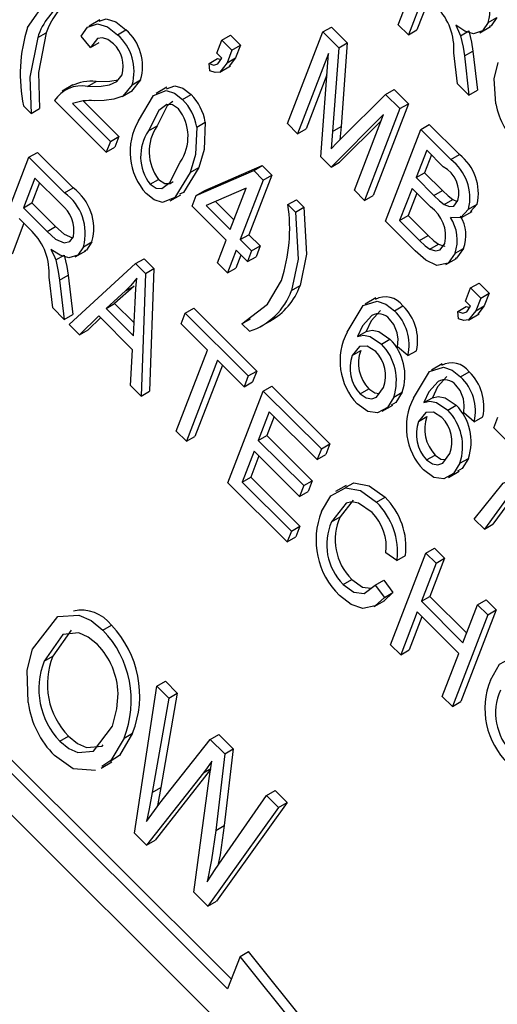
# Model space of a CAD drawing. Units: inches. Extents: x 7 to 147, y 7 to 110.
# Drawn here: x 43 to 43, y 47 to 47 of the extents above; entities that cross this region are included whole.
import ezdxf

# ---------------------------------------------------------------- set-up
doc = ezdxf.new("R2010")
doc.units = ezdxf.units.IN
doc.header["$LTSCALE"] = 14
doc.header["$MEASUREMENT"] = 0

msp = doc.modelspace()

# ---------------------------------------------------------------- linework, layer by layer
at = {"color": 7, "linetype": 'Continuous', "lineweight": 25}
for p, q in [((43.14754835242525, 47.06165326131208), (43.16222081910445, 47.09973414910479)), ((43.1582153918305, 47.07429001679492), (43.1517366403098, 47.057475079328)), ((42.99374499863033, 47.06054163481863), (43.00188777804254, 47.07226210304267)), ((43.16020123280582, 47.07230896744611), (43.15527217421574, 47.05951609960756)), ((43.1848778894029, 47.0626043579453), (43.18841342330882, 47.06464537822485)), ((43.02368116624557, 47.06364098366867), (43.01926174886314, 47.06108970831923)), ((43.11628865799913, 47.058661022478), (43.11982419190505, 47.06070204275755)), ((43.11982419190505, 47.06070204275755), (43.12637657197444, 47.05416547289575)), ((43.1517366403098, 47.057475079328), (43.14754835242525, 47.06165326131208)), ((43.18142901712151, 47.05834303465218), (43.18584843450393, 47.06089431000163)), ((42.99791244494289, 47.0563093606644), (43.00144797884882, 47.05835038094396)), ((43.01990264531148, 47.05217308703655), (43.01590490894225, 47.05684582600495)), ((43.03102008149863, 47.05751404531015), (43.03455561540457, 47.05955506558971)), ((43.07435235991766, 47.05530931722112), (43.0778878938236, 47.05735033750067)), ((43.0778878938236, 47.05735033750067), (43.08207618170815, 47.0531721555166)), ((43.10161619131992, 47.02058013468527), (43.11628865799913, 47.058661022478)), ((43.11628865799913, 47.058661022478), (43.12284103806851, 47.05212445261621)), ((43.1517366403098, 47.057475079328), (43.15527217421574, 47.05951609960756)), ((43.1733483131466, 47.05707547766105), (43.17688384705254, 47.05911649794061)), ((43.01990264531148, 47.05217308703655), (43.02343817921741, 47.05421410731611)), ((43.07225629324921, 47.04986919039359), (43.07435235991766, 47.05530931722112)), ((43.07435235991766, 47.05530931722112), (43.07854064780221, 47.05113113523705)), ((43.07854064780221, 47.05113113523705), (43.08207618170815, 47.0531721555166)), ((43.08207618170815, 47.0531721555166), (43.08002477555109, 47.04784794048228)), ((43.12284103806851, 47.05212445261621), (43.12029786265021, 47.01733743880939)), ((43.12284103806851, 47.05212445261621), (43.12637657197444, 47.05416547289575)), ((43.12637657197444, 47.05416547289575), (43.12383339655614, 47.01937845908895)), ((43.07435043719149, 47.04778009940155), (43.07225629324921, 47.04986919039359)), ((43.07854064780221, 47.05113113523705), (43.07648924164516, 47.04580692020271)), ((43.07648924164516, 47.04580692020271), (43.08002477555109, 47.04784794048228)), ((43.08002477555109, 47.04784794048228), (43.07734821326044, 47.04445289340657)), ((43.11861013650707, 47.04963772753815), (43.10580447920447, 47.01640195270122)), ((43.11539991218998, 47.00682967249162), (43.11861013650707, 47.04963772753815)), ((43.17210546224836, 47.03715540522582), (43.17058904539449, 47.04994347171161)), ((43.17497892145358, 47.04869859537978), (43.1785144553595, 47.05073961565933)), ((43.17497892145358, 47.04869859537978), (43.17686636761712, 47.03240598742361)), ((43.1785144553595, 47.05073961565933), (43.18040190152305, 47.03444700770316)), ((43.06902019449466, 47.04555564723777), (43.0725557284006, 47.04759666751732)), ((43.06939802051949, 47.04245083562878), (43.06902019449466, 47.04555564723777)), ((43.0725557284006, 47.04759666751732), (43.07391539196938, 47.04716374593675)), ((43.07351185678363, 47.04197332501698), (43.07793127416605, 47.04452460036642)), ((43.11794575846405, 47.04077830557004), (43.1093400131104, 47.01844297298076)), ((43.01249992468521, 47.03664108981323), (43.00808050730279, 47.03408981446378)), ((43.01860869691024, 47.03605885912834), (43.02214423081617, 47.03809987940789)), ((43.04065282270677, 47.03869913457626), (43.03685687630129, 47.03412173260973)), ((43.03711728880084, 47.03665811429669), (43.04065282270677, 47.03869913457626)), ((43.05157027188442, 47.03566019797509), (43.047150854502, 47.03310892262565)), ((43.17686636761712, 47.03240598742361), (43.17210546224836, 47.03715540522582)), ((43.03291284191609, 47.03178127152633), (43.03733225929852, 47.03433254687578)), ((43.05802766694419, 47.03057162634273), (43.06156320085012, 47.03261264662228)), ((43.12387130835224, 47.01441447363183), (43.1422936720323, 47.03271875582302)), ((43.1422936720323, 47.03271875582302), (43.14582920593823, 47.03475977610258)), ((43.1422936720323, 47.03271875582302), (43.14822435311883, 47.02680238484948)), ((43.14582920593823, 47.03475977610258), (43.15175988702476, 47.02884340512904)), ((43.17686636761712, 47.03240598742361), (43.18040190152305, 47.03444700770316)), ((42.99519083698956, 47.02479196572425), (42.99204962107616, 47.02792560221229)), ((43.02636601502272, 47.00875428194696), (43.00490103961439, 47.0301674646153)), ((43.01237489909348, 47.02887347724609), (43.02808097866054, 47.01320529480584)), ((43.01688795983058, 47.02993932936445), (43.03161651256647, 47.01524631508538)), ((43.15175988702476, 47.02884340512904), (43.13708742034556, 46.99076251733633)), ((43.14822435311883, 47.02680238484948), (43.15175988702476, 47.02884340512904)), ((42.99519083698956, 47.02479196572425), (42.99872637089549, 47.0268329860038)), ((43.14147552924724, 47.02433495735674), (43.11968636307182, 47.0025535643673)), ((43.12936359855507, 46.99289967904084), (43.14147552924724, 47.02433495735674)), ((43.14822435311883, 47.02680238484948), (43.13355188643963, 46.98872149705677)), ((43.04393214152034, 47.01758951634723), (43.04746767542627, 47.01963053662679)), ((43.06389892242774, 47.01915176674445), (43.06743445633367, 47.02119278702401)), ((43.10580447920447, 47.01640195270122), (43.10161619131992, 47.02058013468527)), ((43.12029786265021, 47.01733743880939), (43.12383339655614, 47.01937845908895)), ((43.14053976356723, 47.02190627316616), (43.12322189697776, 47.00459458464687)), ((43.12383339655614, 47.01937845908895), (43.12337649021384, 47.01391573084798)), ((43.15688363832015, 47.01816399359743), (43.16041917222609, 47.02020501387699)), ((43.16041917222609, 47.02020501387699), (43.17291859388154, 47.00773575201827)), ((43.02808097866054, 47.01320529480584), (43.03161651256647, 47.01524631508538)), ((43.03161651256647, 47.01524631508538), (43.02990154892865, 47.01079530222652)), ((43.10580447920447, 47.01640195270122), (43.1093400131104, 47.01844297298076)), ((43.12029786265021, 47.01733743880939), (43.11969499238536, 47.01012957996296)), ((43.14221117164094, 46.98008310580472), (43.15688363832015, 47.01816399359743)), ((43.15688363832015, 47.01816399359743), (43.1693830599756, 47.00569473173871)), ((43.02808097866054, 47.01320529480584), (43.02636601502272, 47.00875428194696)), ((42.99425819229997, 47.00660812496464), (42.9977937262059, 47.0086491452442)), ((42.9977937262059, 47.0086491452442), (43.01259997829776, 46.99387861908959)), ((43.02636601502272, 47.00875428194696), (43.02990154892865, 47.01079530222652)), ((43.15935696256686, 47.00953479875447), (43.15497427771464, 46.99815998811509)), ((43.16134280354218, 47.00755374940567), (43.15850981162056, 47.00020100839465)), ((43.16621201187791, 47.00269628996024), (43.15935696256686, 47.00953479875447)), ((43.1693830599756, 47.00569473173871), (43.17291859388154, 47.00773575201827)), ((42.97958572562076, 46.96852723717193), (42.99425819229997, 47.00660812496464)), ((42.99425819229997, 47.00660812496464), (43.00906444439184, 46.99183759881004)), ((43.067214569356, 46.99274247833915), (43.09111484397555, 47.00313230852003)), ((43.08757931006961, 47.00109128824047), (43.09111484397555, 47.00313230852003)), ((43.09111484397555, 47.00313230852003), (43.09506590461664, 46.99919078137491)), ((43.11968636307182, 47.0025535643673), (43.11539991218998, 47.00682967249162)), ((43.11968636307182, 47.0025535643673), (43.12322189697776, 47.00459458464687)), ((43.06120287430927, 47.0003390607572), (43.06473840821519, 47.00238008103675)), ((43.06367903545008, 46.9907014580596), (43.08757931006961, 47.00109128824047)), ((43.09506590461664, 46.99919078137491), (43.08553832885092, 46.97446293215886)), ((43.08757931006961, 47.00109128824047), (43.09153037071071, 46.99714976109535)), ((43.09153037071071, 46.99714976109535), (43.09506590461664, 46.99919078137491)), ((43.15497427771464, 46.99815998811509), (43.15850981162056, 47.00020100839465)), ((43.15850981162056, 47.00020100839465), (43.16590475741673, 46.99282390582903)), ((42.99673151654669, 46.99797893012168), (42.99196772866383, 46.98561500551368)), ((42.998717357522, 46.99599788077288), (42.99550326256976, 46.98765602579324)), ((43.00764396974589, 46.98709280753039), (42.99673151654669, 46.99797893012168)), ((43.04457213160484, 46.99538463585075), (43.04810766551078, 46.99742565613032)), ((43.09153037071071, 46.99714976109535), (43.08200279494498, 46.97242191187929)), ((43.15497427771464, 46.99815998811509), (43.16236922351079, 46.99078288554948)), ((43.00906444439184, 46.99183759881004), (43.01259997829776, 46.99387861908959)), ((43.05294468746665, 46.98851163495046), (43.05736410484906, 46.99106291029991)), ((43.06196407181225, 46.9862504452007), (43.06367903545008, 46.9907014580596)), ((43.06367903545008, 46.9907014580596), (43.067214569356, 46.99274247833915)), ((43.08444510431989, 46.99380913142716), (43.0678100615862, 46.98658039965733)), ((43.07781450706044, 46.97660009386336), (43.08444510431989, 46.99380913142716)), ((43.13355188643963, 46.98872149705677), (43.12936359855507, 46.99289967904084)), ((43.13355188643963, 46.98872149705677), (43.13708742034556, 46.99076251733633)), ((43.15325931407681, 46.9937089752562), (43.14811442316332, 46.98035593667954)), ((43.15524515505213, 46.99172792590739), (43.15164995706925, 46.98239695695909)), ((43.16098146986394, 46.98600545222308), (43.15325931407681, 46.9937089752562)), ((43.16236922351079, 46.99078288554948), (43.16590475741673, 46.99282390582903)), ((42.99196772866383, 46.98561500551368), (42.99550326256976, 46.98765602579324)), ((42.99550326256976, 46.98765602579324), (43.00532774254895, 46.97785525125638)), ((43.0678100615862, 46.98658039965733), (43.07781450706044, 46.97660009386336)), ((43.07169797803112, 46.98826988766009), (43.07936419999105, 46.98062216349172)), ((43.10176026386873, 46.98694455159926), (43.10529579777466, 46.98898557187881)), ((43.10176026386873, 46.98694455159926), (43.10490147978213, 46.98381091511121)), ((43.10529579777466, 46.98898557187881), (43.10843701368807, 46.98585193539077)), ((43.16663200566622, 46.98703317794427), (43.17016753957214, 46.98907419822383)), ((43.17016753957214, 46.98907419822383), (43.17205020968617, 46.98827666619987)), ((43.17675379942897, 46.98508740581871), (43.1802893333349, 46.98712842609827)), ((43.1802893333349, 46.98712842609827), (43.1775156373839, 46.98412668838223)), ((42.99196772866383, 46.98561500551368), (43.00179220864302, 46.97581423097682)), ((43.07609954342261, 46.97214908100447), (43.06196407181225, 46.9862504452007)), ((43.10490147978213, 46.98381091511121), (43.10843701368807, 46.98585193539077)), ((43.17373828367432, 46.98155420661798), (43.17815770105673, 46.98410548196742)), ((42.99223860600132, 46.97918294330596), (42.98730954741124, 46.96639007546742)), ((42.99559446812876, 46.97583517852276), (42.990252765026, 46.98116399265478)), ((43.15462061054887, 46.96770360957456), (43.14221117164094, 46.98008310580472)), ((43.14811442316332, 46.98035593667954), (43.15164995706925, 46.98239695695909)), ((43.14811442316332, 46.98035593667954), (43.15642555693423, 46.97206485680489)), ((43.15164995706925, 46.98239695695909), (43.15996109084016, 46.97410587708444)), ((43.00179220864302, 46.97581423097682), (43.00532774254895, 46.97785525125638)), ((43.08200279494498, 46.97242191187929), (43.08553832885092, 46.97446293215886)), ((43.08553832885092, 46.97446293215886), (43.09025015272104, 46.96976247742678)), ((43.01691526259841, 46.96947833380516), (43.02045079650434, 46.97151935408471)), ((43.07247906463163, 46.96275249830237), (43.07609954342261, 46.97214908100447)), ((43.08200279494498, 46.97242191187929), (43.08671461881511, 46.96772145714721)), ((43.15642555693423, 46.97206485680489), (43.15996109084016, 46.97410587708444)), ((43.16066755760284, 46.96849634508639), (43.16420309150877, 46.97053736536595)), ((43.01346639031697, 46.96521701051201), (43.01788580769939, 46.96776828586146)), ((43.08028783130717, 46.9679708990204), (43.07666735251619, 46.95857431631831)), ((43.08499965517728, 46.96327044428833), (43.08028783130717, 46.9679708990204)), ((43.08671461881511, 46.96772145714721), (43.08499965517728, 46.96327044428833)), ((43.08671461881511, 46.96772145714721), (43.09025015272104, 46.96976247742678)), ((43.09025015272104, 46.96976247742678), (43.08853518908321, 46.96531146456788)), ((43.17112561362924, 46.96671791096571), (43.17466114753517, 46.96875893124526)), ((43.00538568634212, 46.96394945352091), (43.00892122024805, 46.96599047380047)), ((43.01097170795561, 46.93721698592883), (43.03851988777991, 46.96245322832522)), ((43.03851988777991, 46.96245322832522), (43.04205542168584, 46.96449424860477)), ((43.03851988777991, 46.96245322832522), (43.0426018324174, 46.9583811329931)), ((43.04205542168584, 46.96449424860477), (43.04613736632333, 46.96042215327265)), ((43.07666735251619, 46.95857431631831), (43.07247906463163, 46.96275249830237)), ((43.08227367228249, 46.9659898496716), (43.08020288642212, 46.96061533659786)), ((43.08499965517728, 46.96327044428833), (43.08853518908321, 46.96531146456788)), ((43.16727466164943, 46.96202551858924), (43.17169407903184, 46.96457679393868)), ((43.07674322549895, 46.66131957925285), (42.77938588364228, 46.95795942895327)), ((43.07829291842955, 46.66534164888122), (42.78292141754821, 46.96000044923282)), ((43.0426018324174, 46.9583811329931), (43.04081325913305, 46.90744743929235)), ((43.0426018324174, 46.9583811329931), (43.04613736632333, 46.96042215327265)), ((43.04613736632333, 46.96042215327265), (43.04434879303899, 46.90948845957191)), ((43.07666735251619, 46.95857431631831), (43.08020288642212, 46.96061533659786)), ((43.00414283544385, 46.94402938108566), (43.00262641858999, 46.95681744757147)), ((43.00701629464908, 46.95557257123962), (43.01055182855501, 46.95761359151918)), ((43.00701629464908, 46.95557257123962), (43.00890374081263, 46.93927996328346)), ((43.01055182855501, 46.95761359151918), (43.01243927471855, 46.94132098356302)), ((43.17757271483246, 46.95233802222378), (43.18110824873838, 46.95437904250335)), ((43.18110824873838, 46.95437904250335), (43.18529653662294, 46.95020086051928)), ((43.03438639972605, 46.95110796071527), (43.02632121894066, 46.9438132707084)), ((43.03792193363198, 46.95314898099483), (43.02985675284659, 46.94585429098796)), ((43.03438639972605, 46.95110796071527), (43.03792193363198, 46.95314898099483)), ((43.10324778537194, 46.95130306684519), (43.10678331927787, 46.95334408712475)), ((43.17547664816399, 46.94689789539625), (43.17757271483246, 46.95233802222378)), ((43.17757271483246, 46.95233802222378), (43.18176100271701, 46.94815984023973)), ((43.18176100271701, 46.94815984023973), (43.18529653662294, 46.95020086051928)), ((43.18529653662294, 46.95020086051928), (43.18324513046587, 46.94487664548495)), ((43.02632121894066, 46.9438132707084), (43.02985675284659, 46.94585429098796)), ((43.02985675284659, 46.94585429098796), (43.03790499540899, 46.93782546799284)), ((43.03765086487837, 46.93251096202101), (43.03831195746713, 46.94633606403586)), ((43.13820883970552, 46.94820747558028), (43.13378942232311, 46.94565620023084)), ((43.17757079210627, 46.94480880440423), (43.17547664816399, 46.94689789539625)), ((43.18176100271701, 46.94815984023973), (43.17970959655995, 46.94283562520539)), ((42.77454898838932, 46.94540576163745), (43.07190633024599, 46.64876591193703)), ((43.00890374081263, 46.93927996328346), (43.00414283544385, 46.94402938108566)), ((43.02632121894066, 46.9438132707084), (43.03765086487837, 46.93251096202101)), ((43.05740933727414, 46.93744751862753), (43.05912430091197, 46.94189853148642)), ((43.05912430091197, 46.94189853148642), (43.0626598348179, 46.94393955176596)), ((43.05912430091197, 46.94189853148642), (43.08530110019041, 46.91578489408599)), ((43.0626598348179, 46.94393955176596), (43.08883663409634, 46.91782591436554)), ((43.14593459428108, 46.94287680922465), (43.14947012818701, 46.94491782950421)), ((43.17224054940945, 46.94258435224042), (43.17577608331538, 46.94462537251999)), ((43.17261837543428, 46.93947954063143), (43.17224054940945, 46.94258435224042)), ((43.17577608331538, 46.94462537251999), (43.17713574688417, 46.94419245093942)), ((43.17673221169841, 46.93900203001964), (43.18115162908083, 46.94155330536908)), ((43.17970959655995, 46.94283562520539), (43.18324513046587, 46.94487664548495)), ((43.18324513046587, 46.94487664548495), (43.18056856817523, 46.94148159840922)), ((43.00890374081263, 46.93927996328346), (43.01243927471855, 46.94132098356302)), ((43.02323197334071, 46.94073322381302), (43.01533178108544, 46.93286743319933)), ((43.02397404330816, 46.93999294438277), (43.01886731499137, 46.93490845347888)), ((43.03731836345243, 46.92668082268691), (43.02323197334071, 46.94073322381302)), ((43.06840359297109, 46.92647979091934), (43.05740933727414, 46.93744751862753)), ((43.08270511233729, 46.93748885316715), (43.08624064624323, 46.93952987344672)), ((43.08584632825071, 46.93435521667912), (43.08270511233729, 46.93748885316715)), ((43.09034013514888, 46.93627644882724), (43.09475955253129, 46.9388277241767)), ((43.01533178108544, 46.93286743319933), (43.01097170795561, 46.93721698592883)), ((43.01533178108544, 46.93286743319933), (43.01886731499137, 46.93490845347888)), ((43.13066511249301, 46.93216767949124), (43.13420064639894, 46.9342086997708)), ((43.14057461110296, 46.92905369519873), (43.14411014500889, 46.9310947154783)), ((43.03646136625301, 46.91178883151017), (43.03731836345243, 46.92668082268691)), ((43.0554460899297, 46.89284991598553), (43.06840359297109, 46.92647979091934)), ((43.12843082434627, 46.92434079847757), (43.1319663582522, 46.92638181875714)), ((43.15158233848464, 46.92423436678046), (43.14720349908477, 46.92791799178021)), ((43.15158233848464, 46.92423436678046), (43.15511787239057, 46.92627538706002)), ((43.07259188085564, 46.92230160893528), (43.05963437781427, 46.88867173400146)), ((43.08358613655259, 46.91133388122711), (43.07259188085564, 46.92230160893528)), ((43.07457772183096, 46.92032055958646), (43.06316991172019, 46.89071275428101)), ((43.08530110019041, 46.91578489408599), (43.08883663409634, 46.91782591436554)), ((43.08883663409634, 46.91782591436554), (43.08712167045852, 46.91337490150666)), ((43.16571542038731, 46.9207672653999), (43.16129600300491, 46.91821599005046)), ((43.17344117496288, 46.91543659904429), (43.17697670886881, 46.91747761932384)), ((43.08530110019041, 46.91578489408599), (43.08358613655259, 46.91133388122711)), ((43.08358613655259, 46.91133388122711), (43.08712167045852, 46.91337490150666)), ((43.04081325913305, 46.90744743929235), (43.03646136625301, 46.91178883151017)), ((43.04081325913305, 46.90744743929235), (43.04434879303899, 46.90948845957191)), ((43.07688488853876, 46.87146284695457), (43.09155735521797, 46.9095437347473)), ((43.09155735521797, 46.9095437347473), (43.0950928891239, 46.91158475502684)), ((43.09155735521797, 46.9095437347473), (43.11564001055415, 46.88551918833889)), ((43.0950928891239, 46.91158475502684), (43.11917554446007, 46.88756020861845)), ((43.13180827846023, 46.90835898069106), (43.13534381236616, 46.91040000097062)), ((43.14565094188893, 46.90695897618858), (43.14918647579487, 46.90899999646813)), ((43.1581716931748, 46.90472746931088), (43.16170722708073, 46.90676848959043)), ((43.09403067946469, 46.90091453990433), (43.08945744309715, 46.88904517228062)), ((43.11392504691631, 46.88106817548002), (43.09403067946469, 46.90091453990433)), ((43.14085510585065, 46.9011103502861), (43.14527452323306, 46.90366162563554)), ((43.16808119178475, 46.90161348501836), (43.17161672569068, 46.90365450529792)), ((43.09601652044001, 46.89893349055553), (43.09299297700308, 46.89108619256018)), ((43.15593740502806, 46.89690058829722), (43.15947293893399, 46.89894160857678)), ((43.17908891916643, 46.8967941566001), (43.17471007976657, 46.90047778159985)), ((43.17908891916643, 46.8967941566001), (43.18262445307236, 46.89883517687966)), ((43.18717847254798, 46.89420131221465), (43.18889343618582, 46.89865232507353)), ((43.05963437781427, 46.88867173400146), (43.0554460899297, 46.89284991598553)), ((43.20445516007176, 46.87696631153037), (43.18717847254798, 46.89420131221465)), ((43.05963437781427, 46.88867173400146), (43.06316991172019, 46.89071275428101)), ((43.08945744309715, 46.88904517228062), (43.09299297700308, 46.89108619256018)), ((43.08945744309715, 46.88904517228062), (43.10830473857763, 46.87024335335232)), ((43.09299297700308, 46.89108619256018), (43.11184027248356, 46.87228437363189)), ((43.08774247945932, 46.88459415942174), (43.08278814006115, 46.87173567782938)), ((43.10658977493981, 46.86579234049344), (43.08774247945932, 46.88459415942174)), ((43.11564001055415, 46.88551918833889), (43.11392504691631, 46.88106817548002)), ((43.11564001055415, 46.88551918833889), (43.11917554446007, 46.88756020861845)), ((43.11917554446007, 46.88756020861845), (43.11746058082224, 46.88310919575958)), ((43.08972832043465, 46.88261311007292), (43.08632367396707, 46.87377669810895)), ((43.11392504691631, 46.88106817548002), (43.11746058082224, 46.88310919575958)), ((43.15931485914202, 46.8809187705107), (43.16285039304795, 46.88295979079025)), ((43.17315752257073, 46.87951876600823), (43.17669305647666, 46.88155978628779)), ((43.16836168653249, 46.87367014010577), (43.17278110391491, 46.87622141545521)), ((43.08278814006115, 46.87173567782938), (43.08632367396707, 46.87377669810895)), ((43.08632367396707, 46.87377669810895), (43.10674157740426, 46.85340806093662)), ((43.10830473857763, 46.87024335335232), (43.11184027248356, 46.87228437363189)), ((43.11184027248356, 46.87228437363189), (43.11012530884573, 46.86783336077299)), ((43.10149107986051, 46.84691602779817), (43.07688488853876, 46.87146284695457)), ((43.08278814006115, 46.87173567782938), (43.10320604349833, 46.85136704065706)), ((43.10830473857763, 46.87024335335232), (43.10658977493981, 46.86579234049344)), ((43.12597221750612, 46.87036463679731), (43.12155280012371, 46.86781336144787)), ((43.10658977493981, 46.86579234049344), (43.11012530884573, 46.86783336077299)), ((43.1288935419054, 46.86427336448137), (43.1234291791288, 46.85731088384836)), ((43.13854547964333, 46.863353636469), (43.14208101354926, 46.86539465674856)), ((43.11989364522286, 46.8552698635688), (43.1234291791288, 46.85731088384836)), ((43.18331163277659, 46.852187357549), (43.17912334489205, 46.85636553953307)), ((43.10320604349833, 46.85136704065706), (43.10674157740426, 46.85340806093662)), ((43.10674157740426, 46.85340806093662), (43.10502661376643, 46.84895704807773)), ((43.18331163277659, 46.852187357549), (43.18684716668253, 46.85422837782855)), ((43.10320604349833, 46.85136704065706), (43.10149107986051, 46.84691602779817)), ((43.10149107986051, 46.84691602779817), (43.10502661376643, 46.84895704807773)), ((43.15904114375781, 46.84222277752902), (43.16257667766374, 46.84426379780857)), ((43.16257667766374, 46.84426379780857), (43.1667649655483, 46.84008561582449)), ((43.14702214743664, 46.83915050145669), (43.14245275652146, 46.8423395694721)), ((43.1443686770786, 46.80414188973629), (43.15904114375781, 46.84222277752902)), ((43.14702214743664, 46.83915050145669), (43.15055768134258, 46.84119152173624)), ((43.15904114375781, 46.84222277752902), (43.16322943164236, 46.83804459554494)), ((43.1667649655483, 46.84008561582449), (43.16066731705824, 46.82425979232622)), ((43.16322943164236, 46.83804459554494), (43.1667649655483, 46.84008561582449)), ((43.16322943164236, 46.83804459554494), (43.1571317831523, 46.82221877204667)), ((43.12469969808531, 46.82924059929118), (43.12823523199124, 46.83128161957074)), ((43.13802195310886, 46.82895881513175), (43.14155748701479, 46.8309998354113)), ((43.13802195310886, 46.82895881513175), (43.14182913796279, 46.82379151917903)), ((43.14155748701479, 46.8309998354113), (43.14536467186871, 46.8258325394586)), ((43.14536467186871, 46.8258325394586), (43.14151277190018, 46.82232372535477)), ((43.14182913796279, 46.82379151917903), (43.14536467186871, 46.8258325394586)), ((43.1571317831523, 46.82221877204667), (43.16066731705824, 46.82425979232622)), ((43.16066731705824, 46.82425979232622), (43.17595816360669, 46.80900584099076)), ((43.13753665256867, 46.82002557927044), (43.14195606995109, 46.8225768546199)), ((43.1571317831523, 46.82221877204667), (43.17440847067608, 46.8049837713624)), ((43.17440847067608, 46.8049837713624), (43.18050611916614, 46.82080959486068)), ((43.18050611916614, 46.82080959486068), (43.18404165307208, 46.82285061514023)), ((43.18050611916614, 46.82080959486068), (43.18469440705069, 46.8166314128766)), ((43.18404165307208, 46.82285061514023), (43.18822994095662, 46.81867243315616)), ((43.15541681951449, 46.81776775918778), (43.14855696496316, 46.79996370775222)), ((43.1574026604898, 46.81578670983897), (43.1520924988691, 46.80200472803178)), ((43.17269350703825, 46.80053275850351), (43.15541681951449, 46.81776775918778)), ((43.18469440705069, 46.8166314128766), (43.17002194037149, 46.77855052508387)), ((43.18822994095662, 46.81867243315616), (43.17355747427742, 46.78059154536342)), ((43.18469440705069, 46.8166314128766), (43.18822994095662, 46.81867243315616)), ((43.02498032309097, 46.81022938741413), (43.0285158569969, 46.81227040769367)), ((43.01181609312574, 46.81023060237072), (43.00419666614654, 46.79943151643275)), ((43.14855696496316, 46.79996370775222), (43.1443686770786, 46.80414188973629)), ((43.00066113224061, 46.7973904961532), (43.00419666614654, 46.79943151643275)), ((43.14855696496316, 46.79996370775222), (43.1520924988691, 46.80200472803178)), ((43.16583365248694, 46.78272870706795), (43.17269350703825, 46.80053275850351)), ((43.03805847659154, 46.7259793233782), (43.04735827878005, 46.78699256243257)), ((43.04735827878005, 46.78699256243257), (43.05089381268598, 46.78903358271213)), ((43.04735827878005, 46.78699256243257), (43.05233187064297, 46.78203097132649)), ((43.05089381268598, 46.78903358271213), (43.0558674045489, 46.78407199160606)), ((43.0558674045489, 46.78407199160606), (43.04899612751014, 46.74484127209036)), ((43.05233187064297, 46.78203097132649), (43.0558674045489, 46.78407199160606)), ((43.17002194037149, 46.77855052508387), (43.16583365248694, 46.78272870706795)), ((43.05233187064297, 46.78203097132649), (43.04546059360422, 46.7428002518108)), ((43.17002194037149, 46.77855052508387), (43.17355747427742, 46.78059154536342)), ((43.00713007299677, 46.76413601963766), (43.01066560690271, 46.76617703991721)), ((43.0337393353163, 46.76536202633913), (43.03727486922223, 46.76740304661868)), ((43.06954311616854, 46.76486125473571), (43.07307865007448, 46.76690227501528)), ((43.07307865007448, 46.76690227501528), (43.07906659290943, 46.76092878045995)), ((43.04856576065415, 46.73831901625159), (43.06954311616854, 46.76486125473571)), ((43.06954311616854, 46.76486125473571), (43.0755310590035, 46.75888776018039)), ((43.0755310590035, 46.75888776018039), (43.07180368168345, 46.72703293738309)), ((43.07906659290943, 46.76092878045995), (43.07533921558938, 46.72907395766265)), ((43.0755310590035, 46.75888776018039), (43.07906659290943, 46.76092878045995)), ((43.02431934336799, 46.75294877915097), (43.02873876075041, 46.75550005450042)), ((43.0691184293964, 46.74855381371831), (43.07014777526152, 46.7557712632122)), ((43.06666435446405, 46.7510019672246), (43.04313023145174, 46.72091980613187)), ((43.06966030458587, 46.75235327213605), (43.04666576535767, 46.72296082641144)), ((43.06666435446405, 46.7510019672246), (43.06971908557694, 46.7527654259598)), ((43.06270829591209, 46.7013889814928), (43.0691184293964, 46.74855381371831)), ((43.04546059360422, 46.7428002518108), (43.04899612751014, 46.74484127209036)), ((43.0743673505015, 46.71487610885201), (43.09292772352396, 46.74153307199135)), ((43.09292772352396, 46.74153307199135), (43.09646325742989, 46.74357409227091)), ((43.09292772352396, 46.74153307199135), (43.09791222238657, 46.73656060020302)), ((43.09646325742989, 46.74357409227091), (43.1014477562925, 46.73860162048258)), ((43.04311687573691, 46.73076069143804), (43.04856576065415, 46.73831901625159)), ((43.1014477562925, 46.73860162048258), (43.07205726065776, 46.69763059813302)), ((43.09791222238657, 46.73656060020302), (43.1014477562925, 46.73860162048258)), ((43.09791222238657, 46.73656060020302), (43.06852172675183, 46.69558957785348)), ((43.07180368168345, 46.72703293738309), (43.07533921558938, 46.72907395766265)), ((43.04313023145174, 46.72091980613187), (43.03805847659154, 46.7259793233782)), ((43.04313023145174, 46.72091980613187), (43.04666576535767, 46.72296082641144)), ((43.06852172675183, 46.69558957785348), (43.06270829591209, 46.7013889814928)), ((43.06852172675183, 46.69558957785348), (43.07205726065776, 46.69763059813302)), ((43.08189339404143, 46.67468631537621), (43.08542892794736, 46.67672733565576)), ((43.19579236016466, 46.53943627518292), (43.08542892794736, 46.67672733565576)), ((43.08189339404143, 46.67468631537621), (43.07674322549895, 46.66131957925285)), ((43.19225682625872, 46.53739525490336), (43.08189339404143, 46.67468631537621))]:
    msp.add_line(p, q, dxfattribs=at)
at = {"color": 7, "linetype": 'Continuous', "lineweight": 25, "flags": 128}
for points in [[(43.18841342330882, 47.06464537822485), (43.18610836460837, 47.0611431210748), (43.18528740797508, 47.06088633740413)], [(43.01590490894225, 47.05684582600495), (43.01864587335456, 47.06059584068083), (43.02278662232214, 47.06209326180287), (43.02688234975057, 47.06079790910958), (43.03102008149863, 47.05751404531015)], [(43.02339455876091, 47.06307557354479), (43.02632215622808, 47.06413428208242), (43.0304178836565, 47.06283892938914), (43.03455561540457, 47.05955506558971)], [(43.1848778894029, 47.0626043579453), (43.18257283070244, 47.05910210079524), (43.17880520143743, 47.05792363943303), (43.17515392769542, 47.05902187968382), (43.17139906722738, 47.06148047658688)], [(43.17139906722738, 47.06148047658688), (43.17260602012576, 47.0590358940676), (43.1733483131466, 47.05707547766105)], [(42.99791244494289, 47.0563093606644), (42.99468521553138, 47.03981791113974), (42.99519083698956, 47.02479196572425)], [(43.00144797884882, 47.05835038094396), (42.99822074943731, 47.04185893141929), (42.99872637089549, 47.0268329860038)], [(43.02934024463041, 47.05371263915766), (43.02703403320717, 47.0555184734496), (43.02474827526888, 47.05625533566004), (43.02277715843903, 47.05592697371937), (43.01990264531148, 47.05217308703655)], [(43.1733483131466, 47.05707547766105), (43.17443509942581, 47.05233377640775), (43.17497892145358, 47.04869859537978)], [(43.17688384705254, 47.05911649794061), (43.17797063333175, 47.05437479668731), (43.1785144553595, 47.05073961565933)], [(43.06902019449466, 47.04555564723777), (43.07106624101104, 47.04490417895391), (43.07274019609299, 47.04538510180796), (43.07435043719149, 47.04778009940155)], [(43.07648924164516, 47.04580692020271), (43.07349470364994, 47.04200854140193), (43.07157058137618, 47.04180597294639), (43.06939802051949, 47.04245083562878)], [(43.18805379906252, 47.0288301741674), (43.18739910750242, 47.03920347466176), (43.18900360537631, 47.04596166486677)], [(43.01860869691024, 47.03605885912834), (43.02426573572228, 47.0361796321904), (43.02775780330216, 47.03669310575499), (43.03081265388932, 47.03811427968704), (43.03295877459056, 47.04091357080956)], [(43.03711728880084, 47.03665811429669), (43.03322283698517, 47.03196192802446), (43.02955934764258, 47.03073564286063), (43.02557151439063, 47.03022356805774), (43.02144940979932, 47.03005850025799)], [(43.02214423081617, 47.03809987940789), (43.02780126962821, 47.03822065246996), (43.03128717410005, 47.03873321981123)], [(43.05134916823865, 47.03497230868114), (43.05482973082935, 47.03632054177509), (43.05817857945053, 47.03526223744647), (43.06156320085012, 47.03261264662228)], [(43.03973789890093, 47.02175224342553), (43.04603963933417, 47.03224411249159), (43.05129419692342, 47.03427952149553), (43.0546430455446, 47.03322121716691), (43.05802766694419, 47.03057162634273)], [(43.05633146957641, 47.0267865412136), (43.05380070187673, 47.0284140081898), (43.05149568301245, 47.02846898608091), (43.04814137941516, 47.02596919581176), (43.04393214152034, 47.01758951634723)], [(43.05395805779748, 47.02971023596107), (43.0516769133211, 47.02801021609132), (43.04746767542627, 47.01963053662679)], [(43.06743445633367, 47.02119278702401), (43.06700437569227, 47.0098601499016), (43.06473840821519, 47.00238008103675)], [(43.06389892242774, 47.01915176674445), (43.06346884178634, 47.00781912962204), (43.06120287430927, 47.0003390607572)], [(43.11969499238536, 47.01012957996296), (43.12201997659783, 47.01254845805693), (43.12387130835224, 47.01441447363183)], [(43.04457213160484, 46.99538463585075), (43.04710816009565, 46.99374111837304), (43.04942525021261, 46.99366140487616), (43.05280330542069, 46.99613821716881), (43.05702054115957, 47.00453269764702)], [(43.06120287430927, 47.0003390607572), (43.05489774120536, 46.98987080177145), (43.04965230111507, 46.98783068161332), (43.04630556371406, 46.98889604310923), (43.0429250157357, 46.9915505876515)], [(43.06473840821519, 47.00238008103675), (43.05843327511129, 46.99191182205102), (43.05670210795094, 46.99123851552952)], [(43.04810766551078, 46.99742565613032), (43.05064369400157, 46.99578213865259), (43.05296078411855, 46.99570242515571), (43.05408008995944, 46.99652310755882)], [(43.16236922351079, 46.99078288554948), (43.16472355998027, 46.98854578833412), (43.16663200566622, 46.98703317794427)], [(43.16590475741673, 46.99282390582903), (43.1682590938862, 46.99058680861368), (43.17016753957214, 46.98907419822383)], [(43.16663200566622, 46.98703317794427), (43.16875250292533, 46.98613489817755), (43.17058564519529, 46.98633735281091), (43.17232434478284, 46.9886396641195)], [(43.10490147978213, 46.98381091511121), (43.10598187893463, 46.96427948675907), (43.10324778537194, 46.95130306684519)], [(43.10843701368807, 46.98585193539077), (43.10951741284056, 46.96632050703862), (43.10678331927787, 46.95334408712475)], [(43.17675379942897, 46.98508740581871), (43.17338618236413, 46.98144291726074), (43.16917904150111, 46.98159322842184)], [(43.00179220864302, 46.97581423097682), (43.00533396557088, 46.97265610770747), (43.00894454200403, 46.97101420375009), (43.01127407908547, 46.97159912149599), (43.01271804261158, 46.97363333343058)], [(43.00532774254895, 46.97785525125638), (43.0088694994768, 46.97469712798703), (43.0123497476071, 46.9731144906205)], [(43.02045079650434, 46.97151935408471), (43.01814573780388, 46.96801709693466), (43.01732478117054, 46.96776031326397)], [(43.15642555693423, 46.97206485680489), (43.15876499690175, 46.96988790079075), (43.16066755760284, 46.96849634508639)], [(43.15996109084016, 46.97410587708444), (43.16230053080768, 46.97192892107031), (43.16420309150877, 46.97053736536595)], [(43.16066755760284, 46.96849634508639), (43.16303399442091, 46.96770968872921), (43.16500303805469, 46.96819321024346), (43.16692541627498, 46.97086518313824)], [(43.16420309150877, 46.97053736536595), (43.16656952832684, 46.96975070900876), (43.16704494227901, 46.96986745242172)], [(43.01691526259841, 46.96947833380516), (43.01461020389794, 46.9659760766551), (43.01084257463292, 46.96479761529288), (43.00719130089092, 46.96589585554367), (43.00343644042288, 46.96835445244672)], [(43.00343644042288, 46.96835445244672), (43.00464339332127, 46.96590986992745), (43.00538568634212, 46.96394945352091)], [(43.17112561362924, 46.96671791096571), (43.16824412558739, 46.96262325132794), (43.16351583879199, 46.96161618340813), (43.15901544668894, 46.96384414419997), (43.15462061054887, 46.96770360957456)], [(43.17466114753517, 46.96875893124526), (43.17177965949332, 46.9646642716075), (43.17115920613433, 46.96453212254366)], [(43.00538568634212, 46.96394945352091), (43.00647247262133, 46.95920775226761), (43.00701629464908, 46.95557257123962)], [(43.00892122024805, 46.96599047380047), (43.01000800652726, 46.96124877254717), (43.01055182855501, 46.95761359151918)], [(43.0390375607336, 46.95644891707587), (43.03655018832098, 46.95329896374534), (43.03438639972605, 46.95110796071527)], [(43.03831195746713, 46.94633606403586), (43.03864445855879, 46.95204896843634), (43.0390375607336, 46.95644891707587)], [(43.08270511233729, 46.93748885316715), (43.09329472891239, 46.94558574774561), (43.09903865591541, 46.95542715665911)], [(43.12635646733474, 46.93400547200645), (43.13304262078633, 46.94507268140612), (43.13879701814421, 46.94681761753478), (43.14235055917136, 46.94565016221249), (43.14593459428108, 46.94287680922465)], [(43.14015664619193, 46.94296562336316), (43.1363029689672, 46.93870460401696), (43.13420064639894, 46.9342086997708)], [(43.17224054940945, 46.94258435224042), (43.17428659592583, 46.94193288395657), (43.17596055100778, 46.94241380681062), (43.17757079210627, 46.94480880440423)], [(43.17970959655995, 46.94283562520539), (43.17671505856473, 46.9390372464046), (43.17479093629098, 46.93883467794907), (43.17261837543428, 46.93947954063143)], [(43.13662111228599, 46.94092460308361), (43.13276743506128, 46.93666358373741), (43.13066511249301, 46.93216767949124)], [(43.14709489870501, 46.93374956550205), (43.14567722597565, 46.93715236993616), (43.14389482642278, 46.9394344655864)], [(43.13420064639894, 46.9342086997708), (43.13665723090821, 46.93474389325634), (43.13947983394844, 46.93421324632878), (43.14411014500889, 46.9310947154783)], [(43.14720349908477, 46.92791799178021), (43.14745159935279, 46.93102262763301), (43.14709489870501, 46.93374956550205)], [(43.13066511249301, 46.93216767949124), (43.13312169700228, 46.93270287297678), (43.1359443000425, 46.93217222604923), (43.14057461110296, 46.92905369519873)], [(43.1381994530039, 46.92594593253967), (43.13464027761322, 46.92817630978394), (43.13147481697859, 46.92804694173513), (43.12843082434627, 46.92434079847757)], [(43.15386304801653, 46.9065652618261), (43.16054920146812, 46.91763247122576), (43.166303598826, 46.91937740735442), (43.16985713985316, 46.91820995203213), (43.17344117496288, 46.91543659904429)], [(43.16412769296779, 46.91348439290324), (43.16027401574307, 46.90922337355704), (43.1581716931748, 46.90472746931088)], [(43.16766322687372, 46.9155254131828), (43.163809549649, 46.9112643938366), (43.16170722708073, 46.90676848959043)], [(43.13180827846023, 46.90835898069106), (43.13423548317435, 46.90670092694432), (43.13653230770019, 46.9063598810061), (43.13848374695556, 46.90695314951377), (43.1414090613907, 46.91099806402081)], [(43.13534381236616, 46.91040000097062), (43.13777101708028, 46.90874194722387), (43.13958285358147, 46.90847291514394)], [(43.14918647579487, 46.90899999646813), (43.14656585128311, 46.9047509838317), (43.1446621792137, 46.903706696452)], [(43.1746014793868, 46.9063093553217), (43.17318380665745, 46.90971215975579), (43.17140140710458, 46.91199425540605)], [(43.14565094188893, 46.90695897618858), (43.14303031737717, 46.90270996355215), (43.13900198418165, 46.90050016198762), (43.1348801708855, 46.90108397320379), (43.13050473308163, 46.90418219100091)], [(43.1581716931748, 46.90472746931088), (43.16062827768407, 46.90526266279641), (43.1634508807243, 46.90473201586887), (43.16808119178475, 46.90161348501836)], [(43.16170722708073, 46.90676848959043), (43.16416381159, 46.90730368307597), (43.16698641463024, 46.90677303614842), (43.17161672569068, 46.90365450529792)], [(43.17471007976657, 46.90047778159985), (43.17495818003459, 46.90358241745265), (43.1746014793868, 46.9063093553217)], [(43.16570603368569, 46.89850572235932), (43.16214685829502, 46.90073609960358), (43.15898139766038, 46.90060673155476), (43.15593740502806, 46.89690058829722)], [(43.15931485914202, 46.8809187705107), (43.16174206385615, 46.87926071676397), (43.164038888382, 46.87891967082575), (43.16599032763735, 46.87951293933341), (43.16891564207251, 46.88355785384045)], [(43.16285039304795, 46.88295979079025), (43.16527759776208, 46.88130173704352), (43.16708943426327, 46.88103270496358)], [(43.17669305647666, 46.88155978628779), (43.1740724319649, 46.87731077365135), (43.17216875989554, 46.87626648627166)], [(43.17315752257073, 46.87951876600823), (43.17053689805897, 46.87526975337179), (43.16650856486346, 46.87305995180726), (43.1623867515673, 46.87364376302343), (43.15801131376342, 46.87674198082057)], [(43.17912334489205, 46.85636553953307), (43.19114215232608, 46.87128473709813), (43.20445516007176, 46.87696631153037)], [(43.20895607153613, 46.87359951209871), (43.19246959180505, 46.8648090362465), (43.18331163277659, 46.852187357549)], [(43.20743448644427, 46.8729441118472), (43.19600512571098, 46.86685005652605), (43.18684716668253, 46.85422837782855)], [(43.11570535733831, 46.85944804555287), (43.11952954570351, 46.86604181107803), (43.12562921066574, 46.86934265645854), (43.1319403511431, 46.86816905330291), (43.13854547964333, 46.863353636469)], [(43.12583002498921, 46.86957908684714), (43.12916474457167, 46.87138367673811), (43.13547588504904, 46.87021007358246), (43.14208101354926, 46.86539465674856)], [(43.13665873076023, 46.85907399435557), (43.13099164536701, 46.86300979451908), (43.12828173925985, 46.8634853912434), (43.12592336238264, 46.86295269698667), (43.11989364522286, 46.8552698635688)], [(43.12823523199124, 46.83128161957074), (43.13270428304088, 46.82808741062613), (43.13621972986503, 46.82760427138284)], [(43.12469969808531, 46.82924059929118), (43.12916874913495, 46.82604639034656), (43.13337739342007, 46.82546798273101), (43.13802195310886, 46.82895881513175)], [(43.14182913796279, 46.82379151917903), (43.13796892344336, 46.82027513109519), (43.13280124991459, 46.81915894644968), (43.12796834930688, 46.82083042856221), (43.12311561844386, 46.82465901824528)], [(42.99580655496118, 46.80234746796533), (43.00629794180102, 46.81594469962808), (43.01505187968235, 46.81650948295204), (43.02005264131986, 46.81425126775715), (43.02498032309097, 46.81022938741413)], [(43.02272642590631, 46.80426206155551), (43.01892052504316, 46.80736325041463), (43.01506171222849, 46.80907888683602), (43.00841294388633, 46.80837721213139), (43.00066113224061, 46.7973904961532)], [(42.99391844755994, 46.78012567925445), (42.99356957660296, 46.79354169458288), (42.99580655496118, 46.80234746796533)], [(43.185806825806, 46.78951572459455), (43.1896310141712, 46.7961094901197), (43.19573067913343, 46.79941033550022), (43.2020418196108, 46.79823673234458), (43.20864694811102, 46.79342131551068)], [(43.02891254679952, 46.7703911210448), (43.03083017971309, 46.77751058131501), (43.03126259994123, 46.78393629401679)], [(43.00713007299677, 46.76413601963766), (43.01083847013936, 46.7611231956091), (43.01459555791638, 46.75947389880314), (43.02113638220747, 46.76000472866536), (43.02891254679952, 46.7703911210448)], [(43.01066560690271, 46.76617703991721), (43.01437400404529, 46.76316421588866), (43.01813109182231, 46.76151491908269), (43.02467191611341, 46.76204574894493), (43.02512039851273, 46.76264477358227)], [(43.03727486922223, 46.76740304661868), (43.03187581391313, 46.75814960925148), (43.02802971833263, 46.75569195708511)], [(43.0337393353163, 46.76536202633913), (43.02834028000721, 46.75610858897193), (43.02449418442669, 46.75365093680556)], [(43.02185913332288, 46.75196714114362), (43.01269759479074, 46.75259941429684), (43.0048761758121, 46.75816869377906)], [(43.07014777526152, 46.7557712632122), (43.06823376209404, 46.75305397101742), (43.06666435446405, 46.7510019672246)], [(43.04546059360422, 46.7428002518108), (43.04420980225656, 46.73600809364979), (43.04311687573691, 46.73076069143804)], [(43.04899612751014, 46.74484127209036), (43.0477453361625, 46.73804911392935), (43.04749105737394, 46.73682826051103)], [(43.07533921558938, 46.72907395766265), (43.07360370316404, 46.71692201329522), (43.07272665224542, 46.71249748788762)], [(43.07180368168345, 46.72703293738309), (43.07006816925811, 46.71488099301568), (43.06824660304423, 46.70569159953363)], [(43.06824660304423, 46.70569159953363), (43.0716229867183, 46.71089743623231), (43.0743673505015, 46.71487610885201)]]:
    msp.add_lwpolyline(points, dxfattribs=at)
at = {"color": 7, "linetype": 'Continuous', "lineweight": 25}
for centre, radius, start, end in [((43.16489135463914, 47.06814458424518), 0.02074019477529147, 344.5067359575517, 54.18780379158556), ((43.02430036984784, 47.0478698790437), 0.02770464637593313, 121.4246356927092, 162.2644960530359), ((43.03146461961988, 47.04764857952821), 0.03186733871412092, 130.1196587706198, 160.377377303877), ((43.14619753068649, 47.05173344791323), 0.02445710540012028, 355.8028613391068, 44.78165143924449), ((43.053619123648, 47.04107730574748), 0.06295848594765328, 161.9913045514731, 192.0575955527601), ((43.01765273946963, 47.04228689707651), 0.02026207976120795, 343.8711220197367, 48.7213171753621), ((43.02118827337557, 47.04432791735608), 0.02026207976120261, 343.8711220197255, 48.72131717534884), ((43.02069091427077, 47.04435626941179), 0.01274176481072365, 344.3244212774845, 47.24870847995221), ((43.01617622220524, 47.02282588531973), 0.01345468427761356, 79.58421144933212, 146.9307498336172), ((43.0204112746184, 47.01812640006931), 0.0200485165055339, 85.04127216641702, 114.57891680477), ((43.04701749578989, 47.01791509572409), 0.02067838335325285, 9.12031173689649, 45.29750611471452), ((43.01945646885867, 47.00998247818595), 0.02017469890307979, 84.33083795747329, 110.549251383934), ((43.04348196188382, 47.01587407544449), 0.02067838335339005, 9.12031173693439, 45.29750611453159), ((43.22207377124425, 47.03562561714441), 0.03469202433557359, 191.2960835331922, 225.2223700326597), ((43.04141609378987, 47.01518710907953), 0.01889484746397061, 325.6755030397878, 37.87159504353417), ((43.06213983518857, 47.00884727962991), 0.0258531398480399, 150.0552757688456, 221.9927382819364), ((43.0631211005327, 47.00897003720342), 0.01893874244817739, 145.743844201222, 217.5580048799954), ((43.05958556662679, 47.00692901692386), 0.01893874244819992, 145.7438442012285, 217.558004879943), ((43.16053883320266, 46.99168598250552), 0.02026952332638653, 347.0060754084756, 52.35571436731058), ((43.15700329929677, 46.98964496222597), 0.02026952332634658, 347.006075408429, 52.35571436742554), ((43.1601615886641, 46.99170810016049), 0.01254384056585627, 345.840802101719, 61.16151545481885), ((42.99692872783465, 46.97501856010504), 0.02074019477528697, 344.5067359575328, 54.18780379156259), ((43.00046426174058, 46.97705958038458), 0.02074019477529192, 344.506735957557, 54.18780379157408), ((42.99920942921327, 46.9762269073168), 0.01375533574465588, 349.1318014452164, 52.1799746918954), ((43.03377669017237, 46.97693890130473), 0.06871593214345448, 341.7566708823342, 8.372539981126767), ((43.15220358619901, 46.9738224195093), 0.01501590915462327, 348.6419121323352, 54.22722345491923), ((43.1550445331259, 46.97217857581383), 0.01698293292510481, 341.2440144911798, 33.6666197997731), ((43.16000274541721, 46.97412961168985), 0.01561130875646373, 339.8777106886968, 30.90998355038895), ((42.97823490388193, 46.95860742377306), 0.02445710540018249, 355.8028613391675, 44.7816514391745), ((43.07730535289437, 46.96053231759083), 0.02753522965546313, 288.0702925674951, 340.4165326113821), ((43.0810391395034, 46.96243528868885), 0.02730224785873613, 299.093335573322, 340.5500299948613), ((43.14226974059537, 46.93985835605719), 0.008800218919495277, 35.09444042309558, 119.2739343590873), ((43.13936437641176, 46.93581769549029), 0.005797068503173654, 38.60123098345719, 118.2432411983518), ((43.13224127004344, 46.92855168896067), 0.01981706838194322, 347.416700575174, 46.2917602287305), ((43.13577680394935, 46.93059270924022), 0.01981706838197268, 347.416700575232, 46.29176022867044), ((43.14931613407921, 46.92199890236918), 0.02590953514581344, 152.3930509289542, 223.4444321506171), ((43.12857768232342, 46.91589557266271), 0.02173180478939269, 341.500074111291, 44.37858525027752), ((43.14665784176776, 46.92113879586035), 0.01559900564088182, 160.3597890633256, 223.5058132493777), ((43.12821906090485, 46.91598442333697), 0.01410105996180869, 339.2913587527987, 44.94574690117864), ((43.12504214841751, 46.91385455238316), 0.0217318047893665, 341.5000741112672, 44.37858525029034), ((43.14312230786182, 46.91909777558079), 0.01559900564087513, 160.3597890633169, 223.5058132493767), ((43.16977632127717, 46.91241814587683), 0.008800218919491192, 35.09444042305773, 119.2739343591502), ((43.1632833846312, 46.90315249905987), 0.0198170683819229, 347.4167005751361, 46.2917602287318), ((43.16687095709357, 46.90837748530996), 0.005797068503154802, 38.60123098333635, 118.2432411986417), ((43.15974785072525, 46.90111147878032), 0.01981706838194299, 347.4167005751495, 46.2917602287305), ((43.17682271476102, 46.89455869218884), 0.02590953514582348, 152.3930509289966, 223.4444321506177), ((43.15254872909939, 46.88641434220281), 0.0217318047892806, 341.50007411119, 44.37858525040709), ((43.1560842630053, 46.88845536248238), 0.02173180478930509, 341.5000741112137, 44.3785852503547), ((43.17062888854364, 46.89165756540044), 0.0155990056408952, 160.3597890633432, 223.5058132493418), ((43.17416442244959, 46.89369858568), 0.01559900564091097, 160.3597890633361, 223.5058132493617), ((43.1557256415866, 46.88854421315659), 0.01410105996185432, 339.2913587529614, 44.9457469011176), ((43.12164032025765, 46.84464974965724), 0.0291234117587493, 353.1803841220049, 45.4232025186278), ((43.11810478635172, 46.84260872937769), 0.02912341175873688, 353.1803841219738, 45.4232025185884), ((43.14540888618404, 46.84759133892007), 0.03198251269156639, 158.2396831770719, 225.8095549595171), ((43.14468446618314, 46.84777713999608), 0.02329548238614203, 155.8420878675934, 225.0804985228166), ((43.12234143317069, 46.84474660347804), 0.020254854717453, 353.1749903687383, 45.02018883116794), ((43.14114893227723, 46.84573611971654), 0.02329548238616657, 155.842087867654, 225.0804985228165), ((43.01598608010226, 46.80280474589999), 0.01570331373379761, 37.06934488718223, 101.818552265368), ((42.99806119530783, 46.78303639626254), 0.042215090227923, 338.2642700029706, 43.82844839512962), ((42.99452566140186, 46.78099537598298), 0.0422150902279616, 338.2642700030099, 43.82844839510346), ((43.00081843334456, 46.78310605930172), 0.0304554850469954, 1.562110693974077, 43.99959368567887), ((43.03314572853514, 46.78780649711555), 0.0311959819095987, 158.1211805213087, 223.895173291554), ((43.02961019462916, 46.78576547683599), 0.03119598190956548, 158.1211805212723, 223.8951732915801), ((43.21551035465168, 46.77765901796172), 0.03198251269151701, 158.2396831769916, 225.8095549595724), ((43.21125040074489, 46.77580379875818), 0.02329548238613488, 155.8420878675473, 225.0804985228166), ((43.03276141848399, 46.78579768783798), 0.03925491143256364, 188.3078453301574, 224.735529827646)]:
    msp.add_arc(centre, radius, start, end, dxfattribs=at)

doc.saveas('drawing.dxf')
